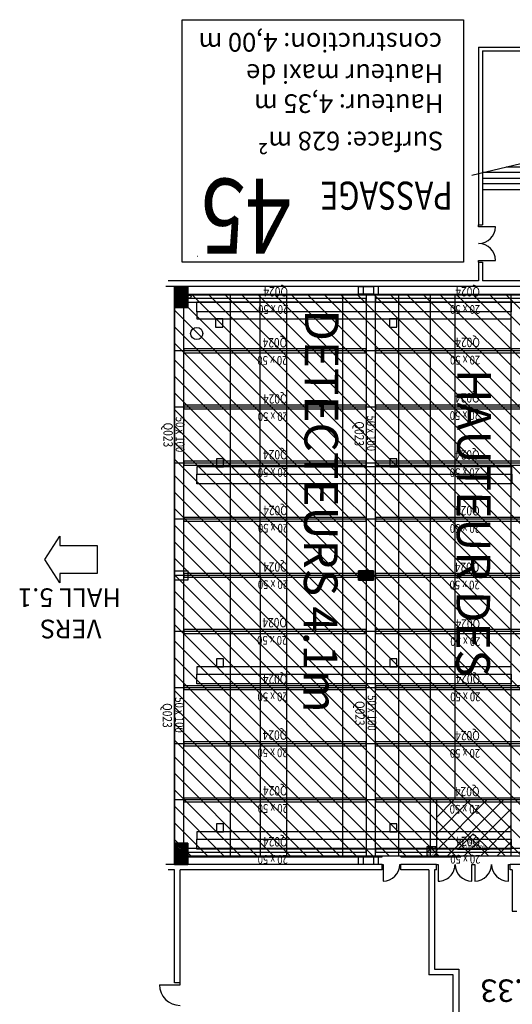
# Model space of a CAD drawing. Units: metres. Extents: x -2333 to 154, y -2577 to 2.
# Drawn here: x -47 to -20, y -235 to -182 of the extents above; entities that cross this region are included whole.
import ezdxf
from ezdxf.enums import TextEntityAlignment as Align

# ---------------------------------------------------------------- set-up
doc = ezdxf.new("R2010")
doc.units = ezdxf.units.M
for name, color, linetype in [('AERIEN-ELINGAGE BAS-4-1', 213, 'Continuous'), ('AERIEN-POUTRES-4-1', 133, 'Continuous'), ('CANIVEAUX-4-1', 133, 'Continuous'), ('DESTINATION H4-1', 7, 'Continuous'), ('MUR-4-1', 7, 'Continuous'), ('POT-RIA-ZONE-NON-CONST-4-1', 1, 'Continuous'), ('SURFACE-4-1', 2, 'Continuous'), ('TITRE-HALL-4-1', 7, 'Continuous'), ('TRAME-4-1', 12, 'Continuous'), ('ZONE NON ELINGABLE-4-1', 133, 'Continuous')]:
    doc.layers.add(name, color=color, linetype=linetype)
doc.styles.add('DCADTXTSTYLE2', font='SIMPLEX')
doc.styles.add('DCADTXTSTYLE3', font='arial.ttf')
doc.styles.get("Standard").update_dxf_attribs({"font": 'arial.ttf'})
pattern_1 = [(225, (570.137126, -0.83178), (0.044194174, -0.044194174), [])]

# ---------------------------------------------------------------- blocks, each defined once
blk = doc.blocks.new('ISSUE DE SECOURS 355')
at = {"color": 1, "linetype": 'Continuous'}
for p, q in [((-0.85, 0), (0.85, 0)), ((-0.85, 0), (0, -0.85)), ((0.85, 0), (0, -0.85))]:
    blk.add_line(p, q, dxfattribs=at)
at = {"color": 1, "linetype": 'Continuous', "style": 'DCADTXTSTYLE3', "width": 0.8}
for s, p in [('PANNEAU I.S', (-0.702, -0.25)), ('ht 3.55', (-0.333, -0.5))]:
    blk.add_text(s, height=0.2, dxfattribs=at).set_placement(p)

msp = doc.modelspace()

# ---------------------------------------------------------------- hatches: boundary and pattern name
at = {"layer": 'POT-RIA-ZONE-NON-CONST-4-1', "linetype": 'Continuous'}
h = msp.add_hatch(dxfattribs=at)
h.set_pattern_fill('ANSI31', color=1, scale=0.5, angle=-180, style=0, pattern_type=2)
h.set_pattern_definition(pattern_1)
h.paths.add_polyline_path([(-37.618, -196.427), (-37.618, -197.567), (-38.328, -197.567), (-38.328, -196.427)], flags=0)
h = msp.add_hatch(dxfattribs=at)
h.set_pattern_fill('ANSI31', color=1, scale=0.25, angle=-180, style=0, pattern_type=2)
h.set_pattern_definition([(225, (654.059578, -81.27092), (0.0220970869, -0.0220970869), [])])
h.paths.add_polyline_path([(-28.488, -212.117), (-27.688, -212.117), (-27.688, -211.617), (-28.488, -211.617)], flags=0)
h = msp.add_hatch(dxfattribs=at)
h.set_pattern_fill('ANSI31', color=1, scale=5, angle=-180, style=0, pattern_type=2)
h.set_pattern_definition([(225, (-940.467, 1447.0727), (0.44194174, -0.44194174), [])])
h.paths.add_polyline_path([(-20.328, -223.867), (-24.328, -223.867), (-24.328, -226.867), (-20.328, -226.867)], flags=0)
h = msp.add_hatch(dxfattribs=at)
h.set_pattern_fill('ANSI31', color=1, scale=0.5, angle=-180, style=0, pattern_type=2)
h.set_pattern_definition(pattern_1)
h.paths.add_polyline_path([(-38.328, -226.167), (-37.618, -226.167), (-37.618, -227.307), (-38.328, -227.307)], flags=0)
h = msp.add_hatch(dxfattribs=at)
h.set_pattern_fill('ANSI31', color=1, angle=-180, style=0, pattern_type=2)
h.set_pattern_definition([(225, (371.14206, 310.35655), (0.088388348, -0.088388348), [])])
h.paths.add_polyline_path([(-24.328, -226.367), (-24.828, -226.367), (-24.828, -226.867), (-24.328, -226.867)], flags=0)
h.paths.add_polyline_path([(-24.25, -226.561), (-24.642, -226.954), (-24.868, -226.728), (-24.475, -226.336)], flags=0)
at = {"layer": 'ZONE NON ELINGABLE-4-1', "linetype": 'Continuous'}
h = msp.add_hatch(dxfattribs=at)
h.set_pattern_fill('ANSI31', color=133, scale=5, angle=-90, style=0)
h.set_pattern_definition([(315, (737.982, -161.71006), (0.44194174, 0.44194174), [])])
h.paths.add_polyline_path([(-17.328, -226.867), (-38.328, -226.867), (-38.328, -196.867), (-17.328, -196.867)], flags=0)

# ---------------------------------------------------------------- linework, layer by layer
at = {"layer": 'AERIEN-ELINGAGE BAS-4-1', "color": 5, "linetype": 'Continuous'}
for points in [[(-33.762, -196.882), (-33.754, -226.882)], [(-24.659, -196.88), (-24.652, -226.88)]]:
    msp.add_lwpolyline(points, dxfattribs=at)
at = {"layer": 'AERIEN-POUTRES-4-1', "color": 133, "linetype": 'Continuous'}
for points in [[(-37.827, -196.867), (-38.328, -196.867), (-38.328, -226.867), (-37.827, -226.867)], [(-28.076, -197.064), (-37.825, -197.064), (-37.825, -197.264), (-28.076, -197.264)], [(-27.575, -196.865), (-28.075, -196.865), (-28.075, -226.865), (-27.575, -226.865)], [(-17.828, -197.064), (-27.576, -197.064), (-27.576, -197.264), (-17.828, -197.264)], [(-28.076, -199.764), (-37.825, -199.764), (-37.825, -199.964), (-28.076, -199.964)], [(-17.826, -199.764), (-27.576, -199.764), (-27.576, -199.964), (-17.826, -199.964)], [(-28.076, -202.764), (-37.825, -202.764), (-37.825, -202.964), (-28.076, -202.964)], [(-17.827, -202.764), (-27.576, -202.764), (-27.576, -202.964), (-17.827, -202.964)], [(-28.076, -205.764), (-37.826, -205.764), (-37.826, -205.964), (-28.076, -205.964)], [(-17.827, -205.764), (-27.576, -205.764), (-27.576, -205.964), (-17.827, -205.964)], [(-28.076, -208.764), (-37.825, -208.764), (-37.825, -208.964), (-28.076, -208.964)], [(-17.826, -208.764), (-27.575, -208.764), (-27.575, -208.964), (-17.826, -208.964)], [(-28.076, -211.764), (-37.825, -211.764), (-37.825, -211.964), (-28.076, -211.964)], [(-17.827, -211.764), (-27.576, -211.764), (-27.576, -211.964), (-17.827, -211.964)], [(-28.076, -214.764), (-37.826, -214.764), (-37.826, -214.964), (-28.076, -214.964)], [(-17.826, -214.764), (-27.576, -214.764), (-27.576, -214.964), (-17.826, -214.964)], [(-28.076, -217.764), (-37.826, -217.764), (-37.826, -217.964), (-28.076, -217.964)], [(-17.826, -217.764), (-27.576, -217.764), (-27.576, -217.964), (-17.826, -217.964)], [(-28.076, -220.764), (-37.825, -220.764), (-37.825, -220.964), (-28.076, -220.964)], [(-17.826, -220.764), (-27.576, -220.764), (-27.576, -220.964), (-17.826, -220.964)], [(-28.076, -223.764), (-37.826, -223.764), (-37.826, -223.964), (-28.076, -223.964)], [(-17.827, -223.764), (-27.576, -223.764), (-27.576, -223.964), (-17.827, -223.964)], [(-28.076, -226.464), (-37.826, -226.464), (-37.826, -226.664), (-28.076, -226.664)], [(-17.827, -226.464), (-27.575, -226.464), (-27.575, -226.664), (-17.827, -226.664)]]:
    msp.add_lwpolyline(points, close=True, dxfattribs=at)
at = {"layer": 'CANIVEAUX-4-1'}
for points in [[(-20.328, -197.777), (-37.138, -197.777), (-37.138, -197.247), (-20.328, -197.247)], [(-37.138, -198.157), (-20.328, -198.157), (-20.328, -197.777), (-37.138, -197.777)], [(-36.128, -198.157), (-36.128, -198.597), (-35.748, -198.597), (-35.748, -198.157)], [(-26.828, -198.157), (-26.828, -198.597), (-26.448, -198.597), (-26.448, -198.157)], [(-36.088, -205.627), (-36.088, -206.067), (-35.708, -206.067), (-35.708, -205.627)], [(-26.818, -205.627), (-26.818, -206.067), (-26.438, -206.067), (-26.438, -205.627)], [(-37.138, -206.447), (-20.298, -206.446), (-20.298, -206.067), (-37.138, -206.067)], [(-20.298, -206.977), (-37.138, -206.977), (-37.138, -206.447), (-20.298, -206.446)], [(-37.138, -217.137), (-20.328, -217.136), (-20.328, -216.757), (-37.138, -216.757)], [(-36.088, -216.317), (-36.088, -216.757), (-35.708, -216.757), (-35.708, -216.317)], [(-26.818, -216.317), (-26.818, -216.757), (-26.438, -216.757), (-26.438, -216.317)], [(-20.328, -217.667), (-37.138, -217.667), (-37.138, -217.137), (-20.328, -217.136)], [(-36.088, -225.137), (-36.088, -225.577), (-35.708, -225.577), (-35.708, -225.137)], [(-26.818, -225.137), (-26.818, -225.577), (-26.438, -225.577), (-26.438, -225.137)], [(-20.328, -225.577), (-37.138, -225.577), (-37.138, -225.957), (-20.328, -225.956)], [(-20.328, -226.487), (-37.138, -226.487), (-37.138, -225.957), (-20.328, -225.956)]]:
    msp.add_lwpolyline(points, close=True, dxfattribs=at)
msp.add_circle((-37.138, -198.937), 0.325, dxfattribs=at)
at = {"layer": 'DESTINATION H4-1', "color": 7, "linetype": 'Continuous'}
for p, q in [((-45.261, -211.009), (-44.461, -209.759)), ((-44.461, -209.759), (-44.461, -210.259)), ((-44.461, -210.259), (-42.461, -210.259)), ((-42.461, -210.259), (-42.461, -211.759)), ((-44.461, -212.259), (-45.261, -211.009)), ((-42.461, -211.759), (-44.461, -211.759)), ((-44.461, -211.759), (-44.461, -212.259))]:
    msp.add_line(p, q, dxfattribs=at)
at = {"layer": 'MUR-4-1', "linetype": 'Continuous', "ltscale": 3}
for p, q in [((-22.068, -183.627), (-18.068, -183.627)), ((-22.068, -183.627), (-22.068, -193.127)), ((-21.868, -183.827), (-18.068, -183.827)), ((-21.868, -183.827), (-21.868, -193.127)), ((-22.425, -190.468), (-17.556, -189.315)), ((-18.068, -190.336), (-21.868, -190.336)), ((-20.601, -190.036), (-18.068, -190.036)), ((-21.868, -190.636), (-18.068, -190.636)), ((-18.068, -190.936), (-21.868, -190.936)), ((-21.868, -191.236), (-18.068, -191.236)), ((-22.068, -193.127), (-21.868, -193.127)), ((-22.068, -195.127), (-22.068, -196.127)), ((-22.068, -195.127), (-21.868, -195.127)), ((-21.868, -195.127), (-21.868, -196.127)), ((-22.068, -196.127), (-38.672, -196.127)), ((-17.768, -196.127), (-21.868, -196.127)), ((-17.768, -196.427), (-38.796, -196.427)), ((-37.618, -196.837), (-18.703, -196.837)), ((-37.618, -196.867), (-18.703, -196.867)), ((-27.228, -227.307), (-38.796, -227.307)), ((-37.618, -226.867), (-27.228, -226.867)), ((-37.618, -226.897), (-27.228, -226.897)), ((-27.228, -226.897), (-27.228, -226.867)), ((-27.228, -227.607), (-27.228, -227.307)), ((-26.278, -227.307), (-26.228, -227.307)), ((-26.228, -226.897), (-26.228, -226.867)), ((-26.228, -226.867), (-23.028, -226.867)), ((-26.228, -226.897), (-23.028, -226.897)), ((-24.328, -227.307), (-26.228, -227.307)), ((-26.228, -227.607), (-26.228, -227.307)), ((-24.328, -227.607), (-24.328, -227.307)), ((-23.028, -226.897), (-23.028, -226.867)), ((-17.768, -227.307), (-20.378, -227.307)), ((-20.378, -227.607), (-20.378, -227.307)), ((-38.328, -227.607), (-38.672, -227.607)), ((-38.328, -233.645), (-38.328, -227.607)), ((-27.228, -227.607), (-38.028, -227.607)), ((-38.028, -233.645), (-38.028, -227.607)), ((-24.728, -227.607), (-26.228, -227.607)), ((-24.728, -227.607), (-24.728, -233.207)), ((-24.328, -227.607), (-24.428, -227.607)), ((-24.428, -227.607), (-24.428, -232.907)), ((-20.268, -227.607), (-20.378, -227.607)), ((-20.268, -227.607), (-20.268, -229.807)), ((-20.268, -229.807), (-20.018, -229.807)), ((-38.028, -233.645), (-38.328, -233.645))]:
    msp.add_line(p, q, dxfattribs=at)
for points in [[(-21.168, -193.227), (-22.068, -193.227), (-22.068, -193.127)], [(-22.068, -195.127), (-22.068, -195.027), (-21.168, -195.027)], [(-27.228, -227.307), (-27.178, -227.307), (-27.178, -228.207)], [(-24.328, -227.307), (-24.228, -227.307), (-24.228, -228.207)], [(-22.428, -228.207), (-22.428, -227.307), (-22.278, -227.307), (-22.278, -228.207)], [(-20.478, -228.207), (-20.478, -227.307), (-20.378, -227.307)], [(-24.428, -232.907), (-23.128, -232.907), (-23.128, -236.907)], [(-23.428, -236.607), (-23.428, -233.207), (-24.728, -233.207)], [(-39.128, -233.745), (-38.028, -233.745), (-38.028, -233.645)]]:
    msp.add_lwpolyline(points, dxfattribs=at)
for points in [[(-37.618, -197.567), (-38.328, -197.567), (-38.328, -196.427), (-37.618, -196.427)], [(-27.688, -196.837), (-28.488, -196.837), (-28.488, -196.427), (-27.688, -196.427)], [(-37.618, -212.117), (-38.328, -212.117), (-38.328, -211.617), (-37.618, -211.617)], [(-27.688, -212.117), (-28.488, -212.117), (-28.488, -211.617), (-27.688, -211.617)], [(-37.618, -227.307), (-38.328, -227.307), (-38.328, -226.167), (-37.618, -226.167)], [(-27.688, -227.307), (-28.488, -227.307), (-28.488, -226.897), (-27.688, -226.897)]]:
    msp.add_lwpolyline(points, close=True, dxfattribs=at)
at = {"layer": 'MUR-4-1', "linetype": 'Continuous'}
for centre, radius, start, end in [((-22.068, -193.227), 0.9, 270, 0), ((-22.068, -195.027), 0.9, 0, 90), ((-27.178, -227.307), 0.9, 270, 0), ((-24.228, -227.307), 0.9, 270, 0.0003), ((-22.428, -227.307), 0.9, 180, 269.9991), ((-22.278, -227.307), 0.9, 270, 359.9997), ((-20.478, -227.307), 0.9, 180.0003, 269.9994), ((-38.028, -233.745), 1.1, 180, 270)]:
    msp.add_arc(centre, radius, start, end, dxfattribs=at)
at = {"layer": 'POT-RIA-ZONE-NON-CONST-4-1', "color": 1, "linetype": 'Continuous'}
for p, q in [((-28.228, -196.837), (-28.228, -196.427)), ((-27.428, -196.427), (-28.228, -196.427)), ((-27.428, -196.837), (-27.428, -196.427)), ((-28.228, -196.837), (-27.428, -196.837)), ((-28.228, -227.307), (-28.228, -226.897)), ((-28.228, -226.897), (-27.428, -226.897)), ((-27.428, -227.307), (-28.228, -227.307)), ((-27.428, -227.307), (-27.428, -226.897))]:
    msp.add_line(p, q, dxfattribs=at)
for points in [[(-37.618, -196.427), (-37.618, -197.567), (-38.328, -197.567), (-38.328, -196.427), (-37.618, -196.427)], [(-37.618, -196.427), (-37.618, -197.567), (-38.328, -197.567), (-38.328, -196.427), (-37.618, -196.427)], [(-28.488, -212.117), (-27.688, -212.117), (-27.688, -211.617), (-28.488, -211.617), (-28.488, -212.117)], [(-38.328, -226.167), (-38.328, -227.307), (-37.618, -227.307), (-37.618, -226.167), (-38.328, -226.167)], [(-38.328, -226.167), (-37.618, -226.167), (-37.618, -227.307), (-38.328, -227.307), (-38.328, -226.167)]]:
    msp.add_lwpolyline(points, dxfattribs=at)
msp.add_lwpolyline([(-24.328, -226.367), (-24.828, -226.367), (-24.828, -226.867), (-24.328, -226.867)], close=True, dxfattribs=at)
msp.add_circle((-37.518, -196.967), 0.08, dxfattribs=at)
at = {"layer": 'SURFACE-4-1', "lineweight": 0, "flags": 128}
msp.add_lwpolyline([(-37.618, -226.167), (-38.328, -226.167), (-38.328, -197.567), (-37.618, -197.567), (-37.618, -196.867), (-18.846, -196.867), (-18.846, -197.067), (-17.328, -197.067), (-17.328, -226.667), (-18.846, -226.667), (-18.846, -226.867), (-19.078, -226.867), (-37.618, -226.867), (-37.618, -226.167)], close=True, dxfattribs=at)
at = {"layer": 'TITRE-HALL-4-1', "color": 7, "linetype": 'Continuous'}
for p, q in [((-37.907, -195.119), (-37.907, -182.164)), ((-37.907, -182.164), (-22.873, -182.164)), ((-22.873, -182.164), (-22.873, -195.119)), ((-22.873, -195.119), (-37.907, -195.119)), ((-37.107, -194.808), (-37.099, -194.805))]:
    msp.add_line(p, q, dxfattribs=at)
at = {"layer": 'TRAME-4-1', "color": 12, "linetype": 'Continuous'}
for p, q in [((-38.328, -226.867), (-38.328, -196.867)), ((-35.328, -226.867), (-35.328, -196.867)), ((-32.328, -226.867), (-32.328, -196.867)), ((-29.328, -226.867), (-29.328, -196.867)), ((-26.328, -226.867), (-26.328, -196.867)), ((-23.328, -223.867), (-23.328, -196.867)), ((-20.328, -226.867), (-20.328, -196.867)), ((-24.328, -223.867), (-24.328, -226.867)), ((-20.328, -226.867), (-38.328, -226.867))]:
    msp.add_line(p, q, dxfattribs=at)
at = {"layer": 'TRAME-4-1', "color": 12, "linetype": 'Continuous', "flags": 128}
for points in [[(-18.831, -196.867), (-38.328, -196.867)], [(-18.831, -199.867), (-38.328, -199.867)], [(-18.831, -202.867), (-38.328, -202.867)], [(-18.831, -205.867), (-38.328, -205.867)], [(-18.831, -208.867), (-38.328, -208.867)], [(-18.831, -211.867), (-38.328, -211.867)], [(-18.831, -214.867), (-38.328, -214.867)], [(-18.831, -217.867), (-38.328, -217.867)], [(-18.831, -220.867), (-38.328, -220.867)], [(-18.831, -223.867), (-38.328, -223.867)], [(-18.831, -226.867), (-38.328, -226.867)]]:
    msp.add_lwpolyline(points, dxfattribs=at)

# ---------------------------------------------------------------- block references
at = {"layer": 'POT-RIA-ZONE-NON-CONST-4-1', "color": 1, "linetype": 'Continuous', "ltscale": 0.00079375, "rotation": 180}
msp.add_blockref('ISSUE DE SECOURS 355', (-22.353, -226.517), dxfattribs=at)

# ---------------------------------------------------------------- texts
at = {"layer": 'AERIEN-ELINGAGE BAS-4-1', "color": 5, "linetype": 'Continuous', "style": 'DCADTXTSTYLE3'}
for s, p in [('DETECTEURS 4.1m', (-31.349, -197.639)), ('HAUTEUR DES', (-23.202, -200.836))]:
    msp.add_text(s, height=1.8, rotation=269.7724, dxfattribs=at).set_placement(p)
at = {"layer": 'AERIEN-POUTRES-4-1', "color": 213, "linetype": 'Continuous', "style": 'DCADTXTSTYLE3', "width": 0.8}
for s, rotation, p in [('Q024', 180, (-32.257, -196.455)), ('Q024', 180, (-21.999, -196.455)), ('Q024', 180, (-32.304, -199.179)), ('Q024', 180, (-21.999, -199.163)), ('Q024', 180, (-32.28, -202.183)), ('Q024', 180, (-22.015, -202.126)), ('Q023', 270, (-38.917, -203.698)), ('Q023', 270, (-28.697, -203.636)), ('Q024', 180, (-32.275, -205.165)), ('Q024', 180, (-22.016, -205.176)), ('Q024', 180, (-32.269, -208.146)), ('Q024', 180, (-22.012, -208.16)), ('Q024', 180, (-32.274, -211.162)), ('Q024', 180, (-22.027, -211.18)), ('Q024', 180, (-32.313, -214.139)), ('Q024', 180, (-21.987, -214.204)), ('Q024', 180, (-32.292, -217.159)), ('Q024', 180, (-21.988, -217.159)), ('Q023', 270, (-38.957, -218.691)), ('Q023', 270, (-28.663, -218.577)), ('Q024', 180, (-32.295, -220.148)), ('Q024', 180, (-22.006, -220.179)), ('Q024', 180, (-32.282, -223.125)), ('Q024', 180, (-22.021, -223.165)), ('Q024', 180, (-32.282, -225.85)), ('Q024', 180, (-21.987, -225.836))]:
    msp.add_text(s, height=0.5, rotation=rotation, dxfattribs=at).set_placement(p)
at = {"layer": 'AERIEN-POUTRES-4-1', "color": 213, "linetype": 'Continuous', "style": 'DCADTXTSTYLE2', "oblique": 15, "width": 0.8}
for s, rotation, p in [('20 x 50', 180, (-32.241, -197.418)), ('20 x 50', 180, (-21.983, -197.418)), ('20 x 50', 180, (-32.287, -200.142)), ('20 x 50', 180, (-21.983, -200.126)), ('20 x 50', 180, (-21.998, -203.089)), ('50 x 100', 270, (-38.256, -203.385)), ('20 x 50', 180, (-32.263, -203.147)), ('50 x 100', 270, (-28.036, -203.323)), ('20 x 50', 180, (-32.259, -206.128)), ('20 x 50', 180, (-21.999, -206.139)), ('20 x 50', 180, (-32.252, -209.109)), ('20 x 50', 180, (-21.995, -209.123)), ('20 x 50', 180, (-32.257, -212.125)), ('20 x 50', 180, (-22.01, -212.144)), ('20 x 50', 180, (-32.296, -215.102)), ('20 x 50', 180, (-21.97, -215.168)), ('20 x 50', 180, (-32.275, -218.122)), ('50 x 100', 270, (-28.002, -218.264)), ('20 x 50', 180, (-21.972, -218.122)), ('50 x 100', 270, (-38.296, -218.378)), ('20 x 50', 180, (-32.279, -221.111)), ('20 x 50', 180, (-21.99, -221.142)), ('20 x 50', 180, (-32.266, -224.088)), ('20 x 50', 180, (-22.005, -224.128)), ('20 x 50', 180, (-21.97, -226.799)), ('20 x 50', 180, (-32.266, -226.813))]:
    msp.add_text(s, height=0.4667, rotation=rotation, dxfattribs=at).set_placement(p)
at = {"layer": 'DESTINATION H4-1', "color": 7, "linetype": 'Continuous', "style": 'DCADTXTSTYLE3'}
for s, p in [('HALL 5.1', (-41.185, -212.556)), ('VERS', (-42.233, -214.23))]:
    msp.add_text(s, height=1, rotation=180, dxfattribs=at).set_placement(p)
at = {"layer": 'MUR-4-1', "linetype": 'Continuous'}
msp.add_text('4.33', height=1.2, rotation=180, dxfattribs=at).set_placement((-18.803, -233.458))
at = {"layer": 'POT-RIA-ZONE-NON-CONST-4-1', "color": 1, "linetype": 'Continuous', "ltscale": 0.3048, "style": 'DCADTXTSTYLE3'}
for s, p in [('incendie', (-24.462, -226.376)), ('alarme', (-24.385, -226.519))]:
    msp.add_text(s, height=0.1, rotation=225, dxfattribs=at).set_placement(p, align=Align.BOTTOM_LEFT)
at = {"layer": 'TITRE-HALL-4-1', "color": 7, "linetype": 'Continuous', "style": 'DCADTXTSTYLE3'}
for s, p in [('construction: 4,00 m', (-24.024, -182.872)), ('Hauteur maxi de', (-23.967, -184.543)), ('Hauteur: 4,35 m', (-23.947, -186.15)), ('Surface: 628 m²', (-23.947, -188.15))]:
    msp.add_text(s, height=1, rotation=180, dxfattribs=at).set_placement(p)
at = {"layer": 'TITRE-HALL-4-1', "color": 7, "linetype": 'Continuous', "style": 'DCADTXTSTYLE3', "width": 0.8}
for s, height, p in [('45', 4, (-32.104, -190.663)), ('PASSAGE', 1.5, (-23.456, -190.821))]:
    msp.add_text(s, height=height, rotation=180, dxfattribs=at).set_placement(p)

doc.saveas('drawing.dxf')
